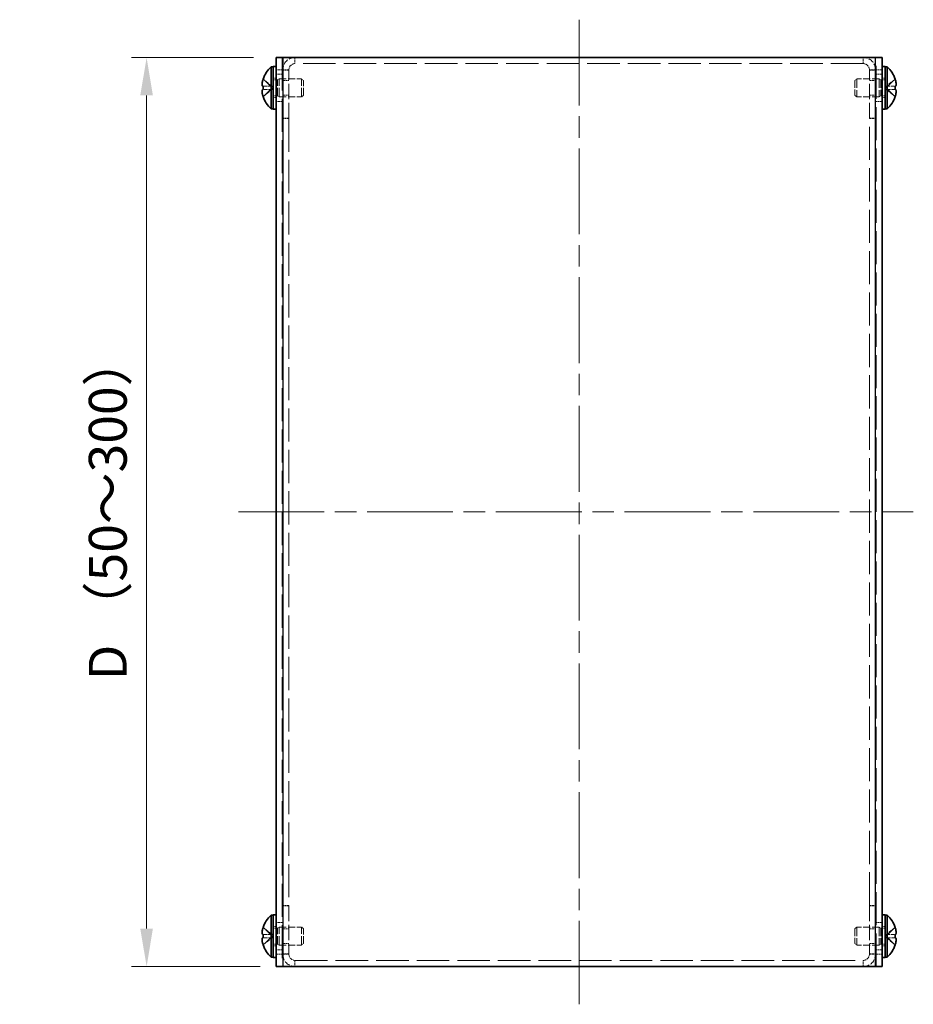
# Model space of a CAD drawing. Units: millimetres. Extents: x 36 to 2989, y 20 to 723.
# Drawn here: x 267 to 414, y 406 to 568 of the extents above; entities that cross this region are included whole.
import ezdxf

# ---------------------------------------------------------------- set-up
doc = ezdxf.new("R2010")
doc.units = ezdxf.units.MM
doc.header["$LTSCALE"] = 2.5
doc.linetypes.add('CHAIN', pattern=[0.3543, 0.2362, -0.0295, 0.0591, -0.0295])
doc.linetypes.add('DASHED', pattern=[0.2067, 0.1654, -0.0413])
doc.layers.get('Defpoints').update_dxf_attribs({"lineweight": 25})
doc.layers.add('Centerline (ISO)', color=7, linetype='Continuous', lineweight=18, true_color=0x80ffff)
for name, color, linetype, lineweight in [('Dimension (ISO)', 7, 'Continuous', 18), ('Hidden (ISO)', 7, 'DASHED', 18), ('Hidden Narrow (ISO)', 7, 'DASHED', 18), ('Visible (ISO)', 7, 'Continuous', 35), ('Visible Narrow (ISO)', 7, 'Continuous', 25)]:
    doc.layers.add(name, color=color, linetype=linetype, lineweight=lineweight)
doc.styles.add('Note Text (TK)', font='txt')
doc.dimstyles.new('Default - Method 1b (TK)', dxfattribs={"dimscale": 2.5, "dimtxt": 2.5, "dimasz": 2.5, "dimexe": 1, "dimexo": 1.5, "dimgap": 1, "dimtad": 1, "dimtoh": 1, "dimrnd": 1e-08, "dimdsep": 46, "dimtxsty": 'Note Text (TK)', "dimcen": 0.09, "dimdle": 5, "dimclrd": 100, "dimclre": 100, "dimclrt": 7, "dimadec": 1, "dimazin": 1, "dimtfac": 1, "dimtmove": 0, "dimatfit": 3, "dimfxl": 0, "dimtolj": 1, "dimlwd": -1, "dimlwe": -1, "dimarcsym": 0})

# ---------------------------------------------------------------- blocks, each defined once
blk = doc.blocks.new('*D12')
at = {"layer": 'Defpoints', "color": 0, "transparency": 16777216}
for p in [(308.89, 561.85), (287.5, 411.85), (309.99, 411.85)]:
    blk.add_point(p, dxfattribs=at)
at = {"layer": 'Dimension (ISO)', "color": 100, "transparency": 16777216}
for p, q in [((305.14, 561.85), (285, 561.85)), ((287.5, 555.6), (287.5, 418.1)), ((306.24, 411.85), (285, 411.85))]:
    blk.add_line(p, q, dxfattribs=at)
for points in [[(286.45, 555.6), (288.54, 555.6), (287.5, 561.85)], [(286.45, 418.1), (288.54, 418.1), (287.5, 411.85)]]:
    blk.add_solid(points, dxfattribs=at)
at = {"layer": 'Dimension (ISO)', "color": 7, "transparency": 16777216, "insert": (281.09, 457.18), "char_height": 6.25, "attachment_point": 4, "rotation": 90, "style": 'Note Text (TK)'}
blk.add_mtext('\\A1; D （50～300）', dxfattribs=at)

msp = doc.modelspace()

# ---------------------------------------------------------------- linework, layer by layer
at = {"layer": 'Centerline (ISO)', "linetype": 'CHAIN', "ltscale": 23.990969}
for p, q in [((358.8882, 568.1033), (358.8882, 405.6033)), ((302.6382, 486.8533), (414.0382, 486.8533))]:
    msp.add_line(p, q, dxfattribs=at)
at = {"layer": 'Hidden (ISO)', "ltscale": 13.194353}
for p, q in [((309.8882, 561.8533), (309.8882, 411.8533)), ((407.8882, 411.8533), (407.8882, 561.8533))]:
    msp.add_line(p, q, dxfattribs=at)
at = {"layer": 'Hidden (ISO)', "ltscale": 12.965651}
for p, q in [((405.7882, 560.8533), (311.9882, 560.8533)), ((311.9882, 412.8533), (405.7882, 412.8533))]:
    msp.add_line(p, q, dxfattribs=at)
at = {"layer": 'Hidden (ISO)', "ltscale": 0.761779}
for p, q in [((309.8882, 559.1033), (308.8882, 559.1033)), ((310.9882, 559.7826), (309.9882, 559.7826)), ((406.7882, 559.7826), (407.7882, 559.7826)), ((408.8882, 559.1033), (407.8882, 559.1033)), ((309.9882, 558.0828), (310.9882, 558.0828)), ((406.7882, 558.0828), (407.7882, 558.0828)), ((309.8882, 554.6033), (308.8882, 554.6033)), ((309.9882, 555.6238), (310.9882, 555.6238)), ((406.7882, 555.6238), (407.7882, 555.6238)), ((408.8882, 554.6033), (407.8882, 554.6033)), ((310.9882, 551.8533), (309.9882, 551.8533)), ((310.9882, 551.7826), (309.9882, 551.7826)), ((406.7882, 551.8533), (407.7882, 551.8533)), ((406.7882, 551.7826), (407.7882, 551.7826)), ((310.9882, 421.924), (309.9882, 421.924)), ((310.9882, 421.8533), (309.9882, 421.8533)), ((406.7882, 421.924), (407.7882, 421.924)), ((406.7882, 421.8533), (407.7882, 421.8533)), ((309.8882, 419.1033), (308.8882, 419.1033)), ((309.9882, 418.0828), (310.9882, 418.0828)), ((406.7882, 418.0828), (407.7882, 418.0828)), ((408.8882, 419.1033), (407.8882, 419.1033)), ((309.8882, 414.6033), (308.8882, 414.6033)), ((309.9882, 415.6238), (310.9882, 415.6238)), ((406.7882, 415.6238), (407.7882, 415.6238)), ((408.8882, 414.6033), (407.8882, 414.6033)), ((310.9882, 413.924), (309.9882, 413.924)), ((406.7882, 413.924), (407.7882, 413.924))]:
    msp.add_line(p, q, dxfattribs=at)
at = {"layer": 'Hidden (ISO)', "ltscale": 6.094929}
for p, q in [((310.9882, 551.8533), (310.9882, 559.8533)), ((406.7882, 551.8533), (406.7882, 559.8533)), ((310.9882, 421.8533), (310.9882, 413.8533)), ((406.7882, 421.8533), (406.7882, 413.8533))]:
    msp.add_line(p, q, dxfattribs=at)
at = {"layer": 'Hidden (ISO)', "ltscale": 1.447047}
for p, q in [((308.2073, 557.1065), (306.7285, 558.2986)), ((308.2073, 556.6008), (306.7285, 556.6008)), ((409.5691, 557.1058), (411.0479, 557.1058)), ((409.5691, 556.6), (411.0479, 555.4079)), ((308.2073, 417.1065), (306.7285, 418.2986)), ((308.2073, 416.6008), (306.7285, 416.6008)), ((409.5691, 417.1058), (411.0479, 417.1058)), ((409.5691, 416.6), (411.0479, 415.4079))]:
    msp.add_line(p, q, dxfattribs=at)
at = {"layer": 'Hidden (ISO)', "ltscale": 0.380839}
for p, q in [((308.8882, 558.4533), (308.3882, 558.4533)), ((409.3882, 558.4533), (408.8882, 558.4533)), ((308.8882, 555.2533), (308.3882, 555.2533)), ((409.3882, 555.2533), (408.8882, 555.2533)), ((308.8882, 418.4533), (308.3882, 418.4533)), ((409.3882, 418.4533), (408.8882, 418.4533)), ((308.8882, 415.2533), (308.3882, 415.2533)), ((409.3882, 415.2533), (408.8882, 415.2533))]:
    msp.add_line(p, q, dxfattribs=at)
at = {"layer": 'Hidden (ISO)', "ltscale": 0.528091}
for p, q in [((308.3882, 558.1908), (309.0815, 558.1908)), ((409.3882, 558.1908), (408.6949, 558.1908)), ((308.3882, 555.5158), (309.0815, 555.5158)), ((409.3882, 555.5158), (408.6949, 555.5158)), ((308.3882, 418.1908), (309.0815, 418.1908)), ((409.3882, 418.1908), (408.6949, 418.1908)), ((308.3882, 415.5158), (309.0815, 415.5158)), ((409.3882, 415.5158), (408.6949, 415.5158))]:
    msp.add_line(p, q, dxfattribs=at)
at = {"layer": 'Hidden (ISO)', "ltscale": 0.264357}
for p, q in [((309.0815, 558.1908), (309.3882, 558.3533)), ((408.6949, 558.1908), (408.3882, 558.3533)), ((309.0815, 555.5158), (309.3882, 555.3533)), ((408.6949, 555.5158), (408.3882, 555.3533)), ((309.0815, 418.1908), (309.3882, 418.3533)), ((408.6949, 418.1908), (408.3882, 418.3533)), ((309.0815, 415.5158), (309.3882, 415.3533)), ((408.6949, 415.5158), (408.3882, 415.3533))]:
    msp.add_line(p, q, dxfattribs=at)
at = {"layer": 'Hidden (ISO)', "ltscale": 3.201223}
for p, q in [((309.0815, 555.5158), (309.0815, 558.1908)), ((408.6949, 558.1908), (408.6949, 555.5158)), ((309.0815, 415.5158), (309.0815, 418.1908)), ((408.6949, 418.1908), (408.6949, 415.5158))]:
    msp.add_line(p, q, dxfattribs=at)
at = {"layer": 'Hidden (ISO)', "ltscale": 3.590168}
for p, q in [((309.3882, 555.3533), (309.3882, 558.3533)), ((313.0815, 555.3533), (313.0815, 558.3533)), ((404.6949, 558.3533), (404.6949, 555.3533)), ((408.3882, 558.3533), (408.3882, 555.3533)), ((309.3882, 415.3533), (309.3882, 418.3533)), ((313.0815, 415.3533), (313.0815, 418.3533)), ((404.6949, 418.3533), (404.6949, 415.3533)), ((408.3882, 418.3533), (408.3882, 415.3533))]:
    msp.add_line(p, q, dxfattribs=at)
at = {"layer": 'Hidden (ISO)', "ltscale": 2.813727}
for p, q in [((309.3882, 558.3533), (313.0815, 558.3533)), ((408.3882, 558.3533), (404.6949, 558.3533)), ((309.3882, 555.3533), (313.0815, 555.3533)), ((408.3882, 555.3533), (404.6949, 555.3533)), ((309.3882, 418.3533), (313.0815, 418.3533)), ((408.3882, 418.3533), (404.6949, 418.3533)), ((309.3882, 415.3533), (313.0815, 415.3533)), ((408.3882, 415.3533), (404.6949, 415.3533))]:
    msp.add_line(p, q, dxfattribs=at)
at = {"layer": 'Hidden (ISO)', "ltscale": 0.330384}
for p, q in [((313.3882, 558.0466), (313.0815, 558.3533)), ((404.3882, 558.0466), (404.6949, 558.3533)), ((313.3882, 555.66), (313.0815, 555.3533)), ((404.3882, 555.66), (404.6949, 555.3533)), ((313.3882, 418.0466), (313.0815, 418.3533)), ((404.3882, 418.0466), (404.6949, 418.3533)), ((313.3882, 415.66), (313.0815, 415.3533)), ((404.3882, 415.66), (404.6949, 415.3533))]:
    msp.add_line(p, q, dxfattribs=at)
at = {"layer": 'Hidden (ISO)', "ltscale": 2.856019}
for p, q in [((313.3882, 555.66), (313.3882, 558.0466)), ((404.3882, 558.0466), (404.3882, 555.66)), ((313.3882, 415.66), (313.3882, 418.0466)), ((404.3882, 418.0466), (404.3882, 415.66))]:
    msp.add_line(p, q, dxfattribs=at)
at = {"layer": 'Hidden (ISO)', "ltscale": 1.446751}
for p, q in [((411.0479, 558.2986), (409.5694, 557.1068)), ((306.7285, 557.1058), (308.207, 557.1058)), ((306.7285, 555.4079), (308.207, 556.5998)), ((411.0479, 556.6008), (409.5694, 556.6008)), ((411.0479, 418.2986), (409.5694, 417.1068)), ((306.7285, 417.1058), (308.207, 417.1058)), ((306.7285, 415.4079), (308.207, 416.5998)), ((411.0479, 416.6008), (409.5694, 416.6008))]:
    msp.add_line(p, q, dxfattribs=at)
at = {"layer": 'Hidden (ISO)', "ltscale": 0.000195751}
for p, q in [((308.2073, 557.1058), (308.207, 557.1058)), ((409.5691, 556.6008), (409.5694, 556.6008)), ((308.2073, 417.1058), (308.207, 417.1058)), ((409.5691, 416.6008), (409.5694, 416.6008))]:
    msp.add_line(p, q, dxfattribs=at)
at = {"layer": 'Hidden (ISO)', "ltscale": 0.384649}
for p, q in [((308.2082, 557.1058), (308.2082, 556.6008)), ((409.5682, 556.6008), (409.5682, 557.1058)), ((308.2082, 417.1058), (308.2082, 416.6008)), ((409.5682, 416.6008), (409.5682, 417.1058))]:
    msp.add_line(p, q, dxfattribs=at)
at = {"layer": 'Hidden (ISO)', "ltscale": 0.076088}
for p, q in [((310.9882, 551.8533), (310.9882, 551.7826)), ((406.7882, 551.8533), (406.7882, 551.7826)), ((310.9882, 421.8533), (310.9882, 421.924)), ((406.7882, 421.8533), (406.7882, 421.924))]:
    msp.add_line(p, q, dxfattribs=at)
at = {"layer": 'Hidden (ISO)', "ltscale": 13.226245}
for p, q in [((310.9882, 551.7826), (310.9882, 421.924)), ((406.7882, 421.924), (406.7882, 551.7826))]:
    msp.add_line(p, q, dxfattribs=at)
at = {"layer": 'Hidden (ISO)', "ltscale": 2.393412}
for centre, start, end in [((311.9882, 559.8533), 90, 180), ((405.7882, 559.8533), 0, 90), ((311.9882, 413.8533), 180, 270), ((405.7882, 413.8533), 270, 0)]:
    msp.add_arc(centre, 2, start, end, dxfattribs=at)
at = {"layer": 'Hidden (ISO)', "ltscale": 1.196656}
for centre, start, end in [((311.9882, 559.8533), 90, 180), ((405.7882, 559.8533), 0, 90), ((311.9882, 413.8533), 180, 270), ((405.7882, 413.8533), 270, 0)]:
    msp.add_arc(centre, 1, start, end, dxfattribs=at)
at = {"layer": 'Hidden (ISO)', "ltscale": 0.189052}
for points in [[(306.5767, 557.6379), (306.57, 557.5782), (306.5651, 557.5118), (306.565, 557.4454), (306.565, 557.4453), (306.565, 557.4453)], [(411.1997, 556.0687), (411.2064, 556.1284), (411.2113, 556.1948), (411.2114, 556.2612), (411.2114, 556.2612), (411.2114, 556.2613)], [(306.5767, 417.6379), (306.57, 417.5782), (306.5651, 417.5118), (306.565, 417.4454), (306.565, 417.4453), (306.565, 417.4453)], [(411.1997, 416.0687), (411.2064, 416.1284), (411.2113, 416.1948), (411.2114, 416.2612), (411.2114, 416.2612), (411.2114, 416.2613)]]:
    msp.add_open_spline(points, degree=3, knots=[0.0627270659, 0.0627270659, 0.0627270659, 0.0627270659, 0.0765891109, 0.0765891109, 0.0765977261, 0.0765977261, 0.0765977261, 0.0765977261], dxfattribs=at)
at = {"layer": 'Hidden (ISO)', "ltscale": 0.334753}
for points, knots in [([(306.7133, 558.252), (306.6886, 558.1748), (306.6663, 558.0961), (306.6317, 557.9573), (306.6182, 557.896), (306.6069, 557.8364)], [0, 0, 0, 0, 0.0243261606, 0.0243261606, 0.0437900974, 0.0437900974, 0.0437900974, 0.0437900974]), ([(411.0631, 555.4545), (411.0878, 555.5318), (411.1102, 555.6105), (411.1447, 555.7493), (411.1582, 555.8106), (411.1695, 555.8702)], [0, 0, 0, 0, 0.0243261606, 0.0243261606, 0.0437900973, 0.0437900973, 0.0437900973, 0.0437900973]), ([(306.7133, 418.252), (306.6886, 418.1748), (306.6663, 418.0961), (306.6317, 417.9573), (306.6182, 417.896), (306.6069, 417.8364)], [0, 0, 0, 0, 0.0243261606, 0.0243261606, 0.0437900974, 0.0437900974, 0.0437900974, 0.0437900974]), ([(411.0631, 415.4545), (411.0878, 415.5318), (411.1102, 415.6105), (411.1447, 415.7493), (411.1582, 415.8106), (411.1695, 415.8702)], [0, 0, 0, 0, 0.0243261606, 0.0243261606, 0.0437900973, 0.0437900973, 0.0437900973, 0.0437900973])]:
    msp.add_open_spline(points, degree=3, knots=knots, dxfattribs=at)
at = {"layer": 'Hidden (ISO)', "ltscale": 1.391847}
for points in [[(411.0631, 557.1058), (411.0877, 557.1058), (411.11, 557.1143), (411.1496, 557.1488), (411.1663, 557.1758), (411.1974, 557.2609), (411.2113, 557.3342), (411.2113, 557.5751), (411.1924, 557.7044), (411.1664, 557.8577), (411.1495, 557.9381), (411.1101, 558.0964), (411.0878, 558.1749), (411.0631, 558.252)], [(306.7133, 556.6008), (306.6887, 556.6008), (306.6664, 556.5923), (306.6268, 556.5578), (306.6101, 556.5308), (306.579, 556.4457), (306.5651, 556.3724), (306.5651, 556.1314), (306.584, 556.0022), (306.61, 555.8489), (306.6269, 555.7684), (306.6663, 555.6102), (306.6887, 555.5316), (306.7133, 555.4545)], [(411.0631, 417.1058), (411.0877, 417.1058), (411.11, 417.1143), (411.1496, 417.1488), (411.1663, 417.1758), (411.1974, 417.2609), (411.2113, 417.3342), (411.2113, 417.5751), (411.1924, 417.7044), (411.1664, 417.8577), (411.1495, 417.9381), (411.1101, 418.0964), (411.0878, 418.1749), (411.0631, 418.252)], [(306.7133, 416.6008), (306.6887, 416.6008), (306.6664, 416.5923), (306.6268, 416.5578), (306.6101, 416.5308), (306.579, 416.4457), (306.5651, 416.3724), (306.5651, 416.1314), (306.584, 416.0022), (306.61, 415.8489), (306.6269, 415.7684), (306.6663, 415.6102), (306.6887, 415.5316), (306.7133, 415.4545)]]:
    msp.add_open_spline(points, degree=3, knots=[0, 0, 0, 0, 0.02425367, 0.02425367, 0.050141639, 0.050141639, 0.085703099, 0.085703099, 0.127165475, 0.127165475, 0.168850202, 0.168850202, 0.208348032, 0.208348032, 0.208348032, 0.208348032], dxfattribs=at)
at = {"layer": 'Hidden (ISO)', "ltscale": 0.171932}
for points in [[(306.5767, 557.29), (306.5821, 557.259), (306.589, 557.2335), (306.5999, 557.2035), (306.6033, 557.1952), (306.6069, 557.1875)], [(411.1997, 556.4166), (411.1943, 556.4475), (411.1874, 556.4731), (411.1765, 556.5031), (411.1731, 556.5114), (411.1695, 556.5191)], [(306.5767, 417.29), (306.5821, 417.259), (306.589, 417.2335), (306.5999, 417.2035), (306.6033, 417.1952), (306.6069, 417.1875)], [(411.1997, 416.4166), (411.1943, 416.4475), (411.1874, 416.4731), (411.1765, 416.5031), (411.1731, 416.5114), (411.1695, 416.5191)]]:
    msp.add_open_spline(points, degree=3, knots=[0.0897829174, 0.0897829174, 0.0897829174, 0.0897829174, 0.0996631907, 0.0996631907, 0.1037658124, 0.1037658124, 0.1037658124, 0.1037658124], dxfattribs=at)
at = {"layer": 'Hidden Narrow (ISO)', "ltscale": 0.761779}
for p, q in [((311.9882, 561.8533), (311.9882, 560.8533)), ((405.7882, 560.8533), (405.7882, 561.8533)), ((309.8882, 559.8533), (308.8882, 559.8533)), ((310.9882, 559.8533), (309.9882, 559.8533)), ((407.7882, 559.8533), (406.7882, 559.8533)), ((408.8882, 559.8533), (407.8882, 559.8533)), ((308.8882, 413.8533), (309.8882, 413.8533)), ((309.9882, 413.8533), (310.9882, 413.8533)), ((311.9882, 412.8533), (311.9882, 411.8533)), ((405.7882, 411.8533), (405.7882, 412.8533)), ((406.7882, 413.8533), (407.7882, 413.8533)), ((407.8882, 413.8533), (408.8882, 413.8533))]:
    msp.add_line(p, q, dxfattribs=at)
at = {"layer": 'Hidden Narrow (ISO)', "ltscale": 1.458036}
for points in [[(308.207, 557.1068), (308.0649, 557.1072), (307.9229, 557.1829), (307.7808, 557.2952), (307.6385, 557.4077), (307.4962, 557.557), (307.3538, 557.7063), (307.2471, 557.8182), (307.1403, 557.9302), (307.0336, 558.0264), (306.9268, 558.1226), (306.8201, 558.2029), (306.7133, 558.252)], [(409.5694, 557.1068), (409.7115, 557.1072), (409.8535, 557.1829), (409.9956, 557.2952), (410.1379, 557.4077), (410.2803, 557.557), (410.4226, 557.7063), (410.5293, 557.8182), (410.6361, 557.9302), (410.7429, 558.0264), (410.8496, 558.1226), (410.9564, 558.2029), (411.0631, 558.252)], [(308.207, 556.5998), (308.0649, 556.5993), (307.9229, 556.5236), (307.7808, 556.4113), (307.6385, 556.2988), (307.4962, 556.1496), (307.3538, 556.0003), (307.2471, 555.8883), (307.1403, 555.7763), (307.0336, 555.6802), (306.9268, 555.584), (306.8201, 555.5036), (306.7133, 555.4545)], [(409.5694, 556.5998), (409.7115, 556.5993), (409.8535, 556.5236), (409.9956, 556.4113), (410.1379, 556.2988), (410.2803, 556.1496), (410.4226, 556.0003), (410.5293, 555.8883), (410.6361, 555.7763), (410.7429, 555.6802), (410.8496, 555.584), (410.9564, 555.5036), (411.0631, 555.4545)], [(308.207, 417.1068), (308.0649, 417.1072), (307.9229, 417.1829), (307.7808, 417.2952), (307.6385, 417.4077), (307.4962, 417.557), (307.3538, 417.7063), (307.2471, 417.8182), (307.1403, 417.9302), (307.0336, 418.0264), (306.9268, 418.1226), (306.8201, 418.2029), (306.7133, 418.252)], [(409.5694, 417.1068), (409.7115, 417.1072), (409.8535, 417.1829), (409.9956, 417.2952), (410.1379, 417.4077), (410.2803, 417.557), (410.4226, 417.7063), (410.5293, 417.8182), (410.6361, 417.9302), (410.7429, 418.0264), (410.8496, 418.1226), (410.9564, 418.2029), (411.0631, 418.252)], [(308.207, 416.5998), (308.0649, 416.5993), (307.9229, 416.5236), (307.7808, 416.4113), (307.6385, 416.2988), (307.4962, 416.1496), (307.3538, 416.0003), (307.2471, 415.8883), (307.1403, 415.7763), (307.0336, 415.6802), (306.9268, 415.584), (306.8201, 415.5036), (306.7133, 415.4545)], [(409.5694, 416.5998), (409.7115, 416.5993), (409.8535, 416.5236), (409.9956, 416.4113), (410.1379, 416.2988), (410.2803, 416.1496), (410.4226, 416.0003), (410.5293, 415.8883), (410.6361, 415.7763), (410.7429, 415.6802), (410.8496, 415.584), (410.9564, 415.5036), (411.0631, 415.4545)]]:
    msp.add_open_spline(points, degree=3, knots=[-0.114803, -0.114803, -0.114803, -0.114803, -0.072189825, -0.072189825, -0.072189825, -0.029488641, -0.029488641, -0.029488641, 0.002537246, 0.002537246, 0.002537246, 0.034563134, 0.034563134, 0.034563134, 0.034563134], dxfattribs=at)
at = {"layer": 'Hidden Narrow (ISO)', "ltscale": 1.458217}
for points in [[(306.7133, 558.252), (306.8317, 558.1976), (306.9361, 558.1142), (307.0333, 558.0261), (307.0945, 557.9707), (307.1529, 557.9126), (307.2102, 557.8535), (307.2584, 557.8039), (307.3055, 557.7546), (307.3527, 557.7052), (307.4665, 557.5865), (307.5812, 557.4645), (307.7179, 557.3469), (307.7386, 557.3291), (307.7596, 557.3117), (307.7807, 557.2951), (307.8926, 557.2066), (308.0102, 557.1366), (308.1292, 557.114), (308.153, 557.1095), (308.18, 557.1064), (308.207, 557.1062)], [(411.0631, 555.4545), (410.9447, 555.509), (410.8403, 555.5924), (410.7431, 555.6804), (410.6819, 555.7359), (410.6235, 555.794), (410.5662, 555.853), (410.518, 555.9027), (410.4709, 555.952), (410.4237, 556.0013), (410.3099, 556.12), (410.1952, 556.2421), (410.0585, 556.3597), (410.0378, 556.3775), (410.0169, 556.3948), (409.9957, 556.4115), (409.8838, 556.5), (409.7662, 556.57), (409.6472, 556.5926), (409.6234, 556.5971), (409.5965, 556.6002), (409.5695, 556.6004)], [(306.7133, 418.252), (306.8317, 418.1976), (306.9361, 418.1142), (307.0333, 418.0261), (307.0945, 417.9707), (307.1529, 417.9126), (307.2102, 417.8535), (307.2584, 417.8039), (307.3055, 417.7546), (307.3527, 417.7052), (307.4665, 417.5865), (307.5812, 417.4645), (307.7179, 417.3469), (307.7386, 417.3291), (307.7596, 417.3117), (307.7807, 417.2951), (307.8926, 417.2066), (308.0102, 417.1366), (308.1292, 417.114), (308.153, 417.1095), (308.18, 417.1064), (308.207, 417.1062)], [(411.0631, 415.4545), (410.9447, 415.509), (410.8403, 415.5924), (410.7431, 415.6804), (410.6819, 415.7359), (410.6235, 415.794), (410.5662, 415.853), (410.518, 415.9027), (410.4709, 415.952), (410.4237, 416.0013), (410.3099, 416.12), (410.1952, 416.2421), (410.0585, 416.3597), (410.0378, 416.3775), (410.0169, 416.3948), (409.9957, 416.4115), (409.8838, 416.5), (409.7662, 416.57), (409.6472, 416.5926), (409.6234, 416.5971), (409.5965, 416.6002), (409.5695, 416.6004)]]:
    msp.add_open_spline(points, degree=3, knots=[0, 0, 0, 0, 0.039091319, 0.039091319, 0.039091319, 0.063712203, 0.063712203, 0.063712203, 0.084419826, 0.084419826, 0.084419826, 0.134245339, 0.134245339, 0.134245339, 0.141792047, 0.141792047, 0.141792047, 0.181775039, 0.181775039, 0.181775039, 0.1897855, 0.1897855, 0.1897855, 0.1897855], dxfattribs=at)
at = {"layer": 'Hidden Narrow (ISO)', "ltscale": 1.457933}
for points in [[(411.0631, 558.252), (411.0275, 558.2357), (410.9919, 558.2158), (410.9564, 558.1931), (410.9208, 558.1703), (410.8852, 558.1447), (410.8496, 558.1167), (410.7784, 558.0608), (410.7073, 557.9956), (410.6361, 557.9256), (410.4938, 557.7858), (410.3514, 557.6271), (410.2091, 557.487), (410.1023, 557.3819), (409.9956, 557.2873), (409.8888, 557.2187), (409.8532, 557.1958), (409.8177, 557.1758), (409.7821, 557.1592), (409.7112, 557.1263), (409.6403, 557.107), (409.5694, 557.1068)], [(306.7133, 555.4545), (306.7489, 555.4709), (306.7845, 555.4908), (306.8201, 555.5135), (306.8556, 555.5362), (306.8912, 555.5619), (306.9268, 555.5898), (306.998, 555.6458), (307.0691, 555.711), (307.1403, 555.7809), (307.2827, 555.9208), (307.425, 556.0794), (307.5673, 556.2196), (307.6741, 556.3246), (307.7808, 556.4193), (307.8876, 556.4879), (307.9232, 556.5108), (307.9588, 556.5308), (307.9943, 556.5473), (308.0652, 556.5803), (308.1361, 556.5996), (308.207, 556.5998)], [(411.0631, 418.252), (411.0275, 418.2357), (410.9919, 418.2158), (410.9564, 418.1931), (410.9208, 418.1703), (410.8852, 418.1447), (410.8496, 418.1167), (410.7784, 418.0608), (410.7073, 417.9956), (410.6361, 417.9256), (410.4938, 417.7858), (410.3514, 417.6271), (410.2091, 417.487), (410.1023, 417.3819), (409.9956, 417.2873), (409.8888, 417.2187), (409.8532, 417.1958), (409.8177, 417.1758), (409.7821, 417.1592), (409.7112, 417.1263), (409.6403, 417.107), (409.5694, 417.1068)], [(306.7133, 415.4545), (306.7489, 415.4709), (306.7845, 415.4908), (306.8201, 415.5135), (306.8556, 415.5362), (306.8912, 415.5619), (306.9268, 415.5898), (306.998, 415.6458), (307.0691, 415.711), (307.1403, 415.7809), (307.2827, 415.9208), (307.425, 416.0794), (307.5673, 416.2196), (307.6741, 416.3246), (307.7808, 416.4193), (307.8876, 416.4879), (307.9232, 416.5108), (307.9588, 416.5308), (307.9943, 416.5473), (308.0652, 416.5803), (308.1361, 416.5996), (308.207, 416.5998)]]:
    msp.add_open_spline(points, degree=3, knots=[-0.034563134, -0.034563134, -0.034563134, -0.034563134, -0.023887838, -0.023887838, -0.023887838, -0.013212542, -0.013212542, -0.013212542, 0.008138051, 0.008138051, 0.008138051, 0.050839236, 0.050839236, 0.050839236, 0.082865125, 0.082865125, 0.082865125, 0.093540421, 0.093540421, 0.093540421, 0.114803, 0.114803, 0.114803, 0.114803], dxfattribs=at)
at = {"layer": 'Visible (ISO)'}
for p, q in [((308.8882, 411.8533), (308.8882, 561.8533)), ((309.9882, 561.8533), (308.8882, 561.8533)), ((407.7882, 561.8533), (309.9882, 561.8533)), ((408.8882, 561.8533), (407.7882, 561.8533)), ((408.8882, 561.8533), (408.8882, 411.8533)), ((308.0456, 553.4033), (308.0456, 560.3033)), ((308.0456, 560.3033), (308.3882, 560.3033)), ((308.3882, 553.3533), (308.3882, 560.3533)), ((308.8882, 560.3533), (308.3882, 560.3533)), ((409.3882, 560.3533), (408.8882, 560.3533)), ((409.3882, 553.3533), (409.3882, 560.3533)), ((409.7308, 560.3033), (409.3882, 560.3033)), ((409.7308, 560.3033), (409.7308, 553.4033)), ((306.7285, 558.2986), (306.7227, 558.3033)), ((411.0537, 558.3033), (411.0479, 558.2986)), ((306.7285, 557.1058), (306.7133, 557.1058)), ((306.7133, 556.6008), (306.7285, 556.6008)), ((411.0631, 557.1058), (411.0479, 557.1058)), ((411.0479, 556.6008), (411.0631, 556.6008)), ((306.7227, 555.4033), (306.7285, 555.4079)), ((411.0479, 555.4079), (411.0537, 555.4033)), ((308.0456, 553.4033), (308.3882, 553.4033)), ((308.8882, 553.3533), (308.3882, 553.3533)), ((409.3882, 553.3533), (408.8882, 553.3533)), ((409.7308, 553.4033), (409.3882, 553.4033)), ((308.0456, 413.4033), (308.0456, 420.3033)), ((308.0456, 420.3033), (308.3882, 420.3033)), ((308.3882, 413.3533), (308.3882, 420.3533)), ((308.8882, 420.3533), (308.3882, 420.3533)), ((409.3882, 420.3533), (408.8882, 420.3533)), ((409.3882, 413.3533), (409.3882, 420.3533)), ((409.7308, 420.3033), (409.3882, 420.3033)), ((409.7308, 420.3033), (409.7308, 413.4033)), ((306.7285, 418.2986), (306.7227, 418.3033)), ((411.0537, 418.3033), (411.0479, 418.2986)), ((306.7285, 417.1058), (306.7133, 417.1058)), ((306.7133, 416.6008), (306.7285, 416.6008)), ((411.0631, 417.1058), (411.0479, 417.1058)), ((411.0479, 416.6008), (411.0631, 416.6008)), ((306.7227, 415.4033), (306.7285, 415.4079)), ((411.0479, 415.4079), (411.0537, 415.4033)), ((308.0456, 413.4033), (308.3882, 413.4033)), ((308.8882, 413.3533), (308.3882, 413.3533)), ((409.3882, 413.3533), (408.8882, 413.3533)), ((409.7308, 413.4033), (409.3882, 413.4033)), ((308.8882, 411.8533), (309.9882, 411.8533)), ((309.9882, 411.8533), (407.7882, 411.8533)), ((407.7882, 411.8533), (408.8882, 411.8533))]:
    msp.add_line(p, q, dxfattribs=at)
for centre, radius, start, end in [((311.0882, 556.8533), 4.6, 131.409622, 161.626062), ((406.6882, 556.8533), 4.6, 18.373938, 48.590378), ((311.0882, 556.8533), 4.5931, 161.65841, 162.270008), ((406.6882, 556.8533), 4.5931, 17.729992, 18.34159), ((311.0882, 556.8533), 4.5931, 197.729992, 198.34159), ((311.0882, 556.8533), 4.6, 198.373938, 228.590378), ((406.6882, 556.8533), 4.6, 311.409622, 341.626062), ((406.6882, 556.8533), 4.5931, 341.65841, 342.270008), ((311.0882, 416.8533), 4.6, 131.409622, 161.626062), ((406.6882, 416.8533), 4.6, 18.373938, 48.590378), ((311.0882, 416.8533), 4.5931, 161.65841, 162.270008), ((406.6882, 416.8533), 4.5931, 17.729992, 18.34159), ((311.0882, 416.8533), 4.5931, 197.729992, 198.34159), ((311.0882, 416.8533), 4.6, 198.373938, 228.590378), ((406.6882, 416.8533), 4.6, 311.409622, 341.626062), ((406.6882, 416.8533), 4.5931, 341.65841, 342.270008)]:
    msp.add_arc(centre, radius, start, end, dxfattribs=at)
for centre, major_axis in [((310.0772, 556.8533), (0, -4.3087)), ((407.6992, 556.8533), (0, 4.3087)), ((310.0772, 416.8533), (0, -4.3087)), ((407.6992, 416.8533), (0, 4.3087))]:
    msp.add_ellipse(centre, major_axis=major_axis, ratio=0.77853481, start_param=4.65375313, end_param=4.77102483, dxfattribs=at)
for points, knots in [([(306.7133, 557.1058), (306.6886, 557.1058), (306.6663, 557.1147), (306.6268, 557.1493), (306.6098, 557.1761), (306.5833, 557.2487), (306.5651, 557.3182), (306.565, 557.5554), (306.5787, 557.6728), (306.6098, 557.8566), (306.6265, 557.9366), (306.6663, 558.0962), (306.6886, 558.1747), (306.7133, 558.252)], [0, 0, 0, 0, 0.024326161, 0.024326161, 0.0500119, 0.0500119, 0.076589111, 0.076589111, 0.099663191, 0.099663191, 0.116461181, 0.116461181, 0.1321878, 0.1321878, 0.1321878, 0.1321878]), ([(306.6069, 557.8364), (306.6033, 557.8173), (306.5999, 557.7985), (306.5903, 557.7417), (306.5828, 557.6926), (306.5767, 557.6379)], [0.0437900974, 0.0437900974, 0.0437900974, 0.0437900974, 0.0500119001, 0.0500119001, 0.0627270659, 0.0627270659, 0.0627270659, 0.0627270659]), ([(411.0631, 558.252), (411.0878, 558.1748), (411.1102, 558.0961), (411.1496, 557.9375), (411.1666, 557.8568), (411.1931, 557.7001), (411.2113, 557.5726), (411.2114, 557.335), (411.1977, 557.2618), (411.1667, 557.1762), (411.1499, 557.1491), (411.1101, 557.1144), (411.0878, 557.1058), (411.0631, 557.1058)], [0, 0, 0, 0, 0.024326161, 0.024326161, 0.0500119, 0.0500119, 0.076589111, 0.076589111, 0.099663191, 0.099663191, 0.116461181, 0.116461181, 0.1321878, 0.1321878, 0.1321878, 0.1321878]), ([(306.7133, 555.4545), (306.6886, 555.5318), (306.6663, 555.6105), (306.6268, 555.769), (306.6098, 555.8497), (306.5833, 556.0065), (306.5651, 556.1339), (306.565, 556.3716), (306.5787, 556.4448), (306.6098, 556.5303), (306.6265, 556.5575), (306.6663, 556.5922), (306.6886, 556.6008), (306.7133, 556.6008)], [0, 0, 0, 0, 0.024326161, 0.024326161, 0.0500119, 0.0500119, 0.076589111, 0.076589111, 0.099663191, 0.099663191, 0.116461181, 0.116461181, 0.1321878, 0.1321878, 0.1321878, 0.1321878]), ([(306.6069, 557.1875), (306.6182, 557.1635), (306.6316, 557.1447), (306.6663, 557.1144), (306.6886, 557.1058), (306.7133, 557.1058)], [0.1037658124, 0.1037658124, 0.1037658124, 0.1037658124, 0.1164611812, 0.1164611812, 0.1321878003, 0.1321878003, 0.1321878003, 0.1321878003]), ([(411.1695, 556.5191), (411.1582, 556.5431), (411.1449, 556.5619), (411.1101, 556.5922), (411.0878, 556.6008), (411.0631, 556.6008)], [0.1037658124, 0.1037658124, 0.1037658124, 0.1037658124, 0.1164611812, 0.1164611812, 0.1321878003, 0.1321878003, 0.1321878003, 0.1321878003]), ([(411.0631, 556.6008), (411.0878, 556.6008), (411.1102, 556.5919), (411.1496, 556.5573), (411.1666, 556.5304), (411.1931, 556.4578), (411.2113, 556.3883), (411.2114, 556.1512), (411.1977, 556.0337), (411.1667, 555.85), (411.1499, 555.7699), (411.1101, 555.6103), (411.0878, 555.5318), (411.0631, 555.4545)], [0, 0, 0, 0, 0.024326161, 0.024326161, 0.0500119, 0.0500119, 0.076589111, 0.076589111, 0.099663191, 0.099663191, 0.116461181, 0.116461181, 0.1321878, 0.1321878, 0.1321878, 0.1321878]), ([(411.1695, 555.8702), (411.1731, 555.8892), (411.1765, 555.9081), (411.1861, 555.9649), (411.1936, 556.014), (411.1997, 556.0687)], [0.0437900973, 0.0437900973, 0.0437900973, 0.0437900973, 0.0500119001, 0.0500119001, 0.0627270659, 0.0627270659, 0.0627270659, 0.0627270659]), ([(306.7133, 417.1058), (306.6886, 417.1058), (306.6663, 417.1147), (306.6268, 417.1493), (306.6098, 417.1761), (306.5833, 417.2487), (306.5651, 417.3182), (306.565, 417.5554), (306.5787, 417.6728), (306.6098, 417.8566), (306.6265, 417.9366), (306.6663, 418.0962), (306.6886, 418.1747), (306.7133, 418.252)], [0, 0, 0, 0, 0.024326161, 0.024326161, 0.0500119, 0.0500119, 0.076589111, 0.076589111, 0.099663191, 0.099663191, 0.116461181, 0.116461181, 0.1321878, 0.1321878, 0.1321878, 0.1321878]), ([(306.6069, 417.8364), (306.6033, 417.8173), (306.5999, 417.7985), (306.5903, 417.7417), (306.5828, 417.6926), (306.5767, 417.6379)], [0.0437900974, 0.0437900974, 0.0437900974, 0.0437900974, 0.0500119001, 0.0500119001, 0.0627270659, 0.0627270659, 0.0627270659, 0.0627270659]), ([(411.0631, 418.252), (411.0878, 418.1748), (411.1102, 418.0961), (411.1496, 417.9375), (411.1666, 417.8568), (411.1931, 417.7001), (411.2113, 417.5726), (411.2114, 417.335), (411.1977, 417.2618), (411.1667, 417.1762), (411.1499, 417.1491), (411.1101, 417.1144), (411.0878, 417.1058), (411.0631, 417.1058)], [0, 0, 0, 0, 0.024326161, 0.024326161, 0.0500119, 0.0500119, 0.076589111, 0.076589111, 0.099663191, 0.099663191, 0.116461181, 0.116461181, 0.1321878, 0.1321878, 0.1321878, 0.1321878]), ([(306.7133, 415.4545), (306.6886, 415.5318), (306.6663, 415.6105), (306.6268, 415.769), (306.6098, 415.8497), (306.5833, 416.0065), (306.5651, 416.1339), (306.565, 416.3716), (306.5787, 416.4448), (306.6098, 416.5303), (306.6265, 416.5575), (306.6663, 416.5922), (306.6886, 416.6008), (306.7133, 416.6008)], [0, 0, 0, 0, 0.024326161, 0.024326161, 0.0500119, 0.0500119, 0.076589111, 0.076589111, 0.099663191, 0.099663191, 0.116461181, 0.116461181, 0.1321878, 0.1321878, 0.1321878, 0.1321878]), ([(306.6069, 417.1875), (306.6182, 417.1635), (306.6316, 417.1447), (306.6663, 417.1144), (306.6886, 417.1058), (306.7133, 417.1058)], [0.1037658124, 0.1037658124, 0.1037658124, 0.1037658124, 0.1164611812, 0.1164611812, 0.1321878003, 0.1321878003, 0.1321878003, 0.1321878003]), ([(411.1695, 416.5191), (411.1582, 416.5431), (411.1449, 416.5619), (411.1101, 416.5922), (411.0878, 416.6008), (411.0631, 416.6008)], [0.1037658124, 0.1037658124, 0.1037658124, 0.1037658124, 0.1164611812, 0.1164611812, 0.1321878003, 0.1321878003, 0.1321878003, 0.1321878003]), ([(411.0631, 416.6008), (411.0878, 416.6008), (411.1102, 416.5919), (411.1496, 416.5573), (411.1666, 416.5304), (411.1931, 416.4578), (411.2113, 416.3883), (411.2114, 416.1512), (411.1977, 416.0337), (411.1667, 415.85), (411.1499, 415.7699), (411.1101, 415.6103), (411.0878, 415.5318), (411.0631, 415.4545)], [0, 0, 0, 0, 0.024326161, 0.024326161, 0.0500119, 0.0500119, 0.076589111, 0.076589111, 0.099663191, 0.099663191, 0.116461181, 0.116461181, 0.1321878, 0.1321878, 0.1321878, 0.1321878]), ([(411.1695, 415.8702), (411.1731, 415.8892), (411.1765, 415.9081), (411.1861, 415.9649), (411.1936, 416.014), (411.1997, 416.0687)], [0.0437900973, 0.0437900973, 0.0437900973, 0.0437900973, 0.0500119001, 0.0500119001, 0.0627270659, 0.0627270659, 0.0627270659, 0.0627270659])]:
    msp.add_open_spline(points, degree=3, knots=knots, dxfattribs=at)
for points in [[(306.565, 557.4453), (306.565, 557.3822), (306.5695, 557.3313), (306.5767, 557.29)], [(411.2114, 556.2613), (411.2114, 556.3244), (411.2069, 556.3753), (411.1997, 556.4166)], [(306.565, 417.4453), (306.565, 417.3822), (306.5695, 417.3313), (306.5767, 417.29)], [(411.2114, 416.2613), (411.2114, 416.3244), (411.2069, 416.3753), (411.1997, 416.4166)]]:
    msp.add_open_spline(points, degree=3, dxfattribs=at)
at = {"layer": 'Visible Narrow (ISO)'}
for p, q in [((309.9882, 561.8533), (309.9882, 411.8533)), ((407.7882, 411.8533), (407.7882, 561.8533))]:
    msp.add_line(p, q, dxfattribs=at)

# ---------------------------------------------------------------- dimensions: what is measured, and where the dimension line sits
at = {"layer": 'Dimension (ISO)', "color": 100, "true_color": 0x00ff3f}
dim = msp.add_linear_dim(base=(287.4952, 411.8533), p1=(308.8882, 561.8533), p2=(309.9882, 411.8533), angle=90, text=' D （50～300）', dimstyle='Default - Method 1b (TK)', override={"dimtoh": 0, "dimdec": 2, "dimtp": 0, "dimtm": 0, "dimtdec": 2, "dimtofl": 0, "dimatfit": 1}, dxfattribs=at)
dim.commit()
dim.dimension.update_dxf_attribs({"geometry": '*D12', "text_midpoint": (287.4952, 482.5194), "dimtype": 160})

doc.saveas('drawing.dxf')
